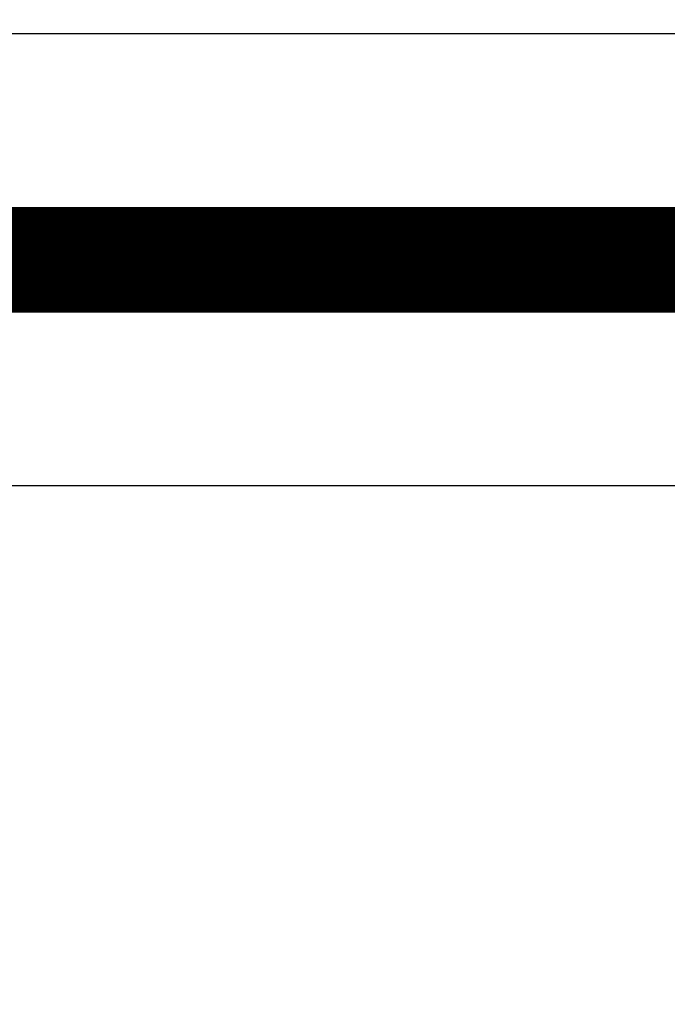
# Model space of a CAD drawing. Extents: x 33 to 1130, y 5 to 690.
# Drawn here: x 142 to 146, y 365 to 372 of the extents above; entities that cross this region are included whole.
import ezdxf

# ---------------------------------------------------------------- set-up
doc = ezdxf.new("R2010")
doc.units = 0
doc.linetypes.add('HIDDENNEW0', pattern=[4.5, 1.5, -1.5, 1.5])
doc.layers.add('MUOTOVIIVAT', color=40, linetype='HIDDENNEW0')
doc.layers.add('TANGVIIVATNONDEF', color=3, linetype='HIDDENNEW0')

msp = doc.modelspace()

# ---------------------------------------------------------------- linework, layer by layer
at = {"layer": 'MUOTOVIIVAT', "color": 40, "linetype": 'CONTINUOUS', "const_width": 0.7}
for points in [[(148.95793, 357.87452, 0.00000005), (148.95793, 357.52096, 0.00000009), (148.95793, 356.9764, 0.00000004), (148.95793, 356.26324, 0.00000002)], [(148.95793, 368.52601, 0.00000004), (148.95793, 368.21158, 0.00000004), (148.95793, 367.89715, 0.00000004), (148.95793, 367.58272, 0.00000004), (148.95793, 367.26828, 0.00000004), (148.95793, 366.95385, 0.00000004), (148.95793, 366.63942, 0.00000004), (148.95793, 366.32499, 0.00000004), (148.95793, 366.01056, 0.00000004), (148.95793, 365.69613, 0.00000004), (148.95792, 365.3817, 0.00000004), (148.95792, 365.06727, 0.00000004), (148.95792, 364.75284, 0.00000004), (148.95792, 364.43841, 0.00000004), (148.95792, 364.12398, 0.00000004), (148.95792, 363.80955, 0.00000004), (148.95792, 363.49513, 0.00000004), (148.95792, 363.1807, 0.00000004), (148.95792, 362.86627, 0.00000004), (148.95792, 362.55184, 0.00000004), (148.95792, 362.2374, 0.00000004), (148.95792, 361.92298, 0.00000004), (148.95792, 361.60856, 0.00000004), (148.95792, 361.29412, 0.00000004), (148.95792, 360.97965, 0.00000004), (148.95792, 360.66526, 0.00000004), (148.95792, 360.35099, 0.00000004), (148.95792, 360.0364, 0.00000004), (148.95792, 359.72133, 0.00000004), (148.95793, 359.40754, 0.00000004), (148.95793, 359.09562, 0.00000004), (148.95793, 358.77868, 0.00000005), (148.95793, 358.45433, 0.00000004), (148.95793, 358.14982)]]:
    msp.add_lwpolyline(points, format="xyb", dxfattribs=at)
msp.add_lwpolyline([(148.45792, 370.34041), (119.45792, 370.34041)], dxfattribs=at)
at = {"layer": 'TANGVIIVATNONDEF', "color": 3, "linetype": 'CONTINUOUS'}
for p, q in [((147.09738, 371.84041), (119.45792, 371.84041)), ((148.45792, 368.84041), (119.45792, 368.84041))]:
    msp.add_line(p, q, dxfattribs=at)
for points in [[(261.08287, 354.52771), (255.20792, 354.52771), (249.33311, 354.52771, 0), (243.45792, 354.52771, 0), (237.58215, 354.52771), (231.70792, 354.52771), (225.83593, 354.52771), (219.95791, 354.5277), (214.07102, 354.5277, 0), (208.20791, 354.5277), (202.37987, 354.5277, 0), (196.45791, 354.5277), (190.39763, 354.5277), (184.70791, 354.5277), (179.56407, 354.5277), (172.95791, 354.5277), (162.78292, 354.5277), (149.45791, 354.52769)], [(302.20792, 354.52771, 0), (296.33292, 354.52771)], [(325.70792, 354.5277, 0), (319.83292, 354.5277)], [(360.95791, 354.5277, 0), (355.08291, 354.5277)], [(343.33291, 354.5277, 0), (337.45792, 354.5277)], [(149.45791, 355.78423), (155.33291, 355.78423), (161.20791, 355.78423), (167.08291, 355.78423), (172.95791, 355.78423), (178.83291, 355.78424, 0), (184.70791, 355.78424), (190.58291, 355.78424), (196.45791, 355.78424), (202.33291, 355.78424), (208.20791, 355.78424, 0), (214.08291, 355.78424), (219.95791, 355.78424), (225.83292, 355.78424), (231.70792, 355.78425), (237.58291, 355.78425), (243.45792, 355.78425), (249.33292, 355.78425), (255.20792, 355.78425), (261.0829, 355.78425)], [(319.84482, 355.78424, 0), (325.70792, 355.78424)], [(360.95791, 355.78423, -0.00000001), (371.1329, 355.78423)], [(148.45789, 356.57767, 0.0000001), (148.45789, 356.8921, 0.0000001), (148.45789, 357.20653, 0.0000001), (148.45789, 357.52096, 0.0000001), (148.4579, 357.83539, 0.0000001), (148.4579, 358.14982, 0.0000001), (148.4579, 358.46425, 0.0000001), (148.4579, 358.77868, 0.0000001), (148.4579, 359.09311, 0.0000001), (148.4579, 359.40754, 0.0000001), (148.45791, 359.72197, 0.0000001), (148.45791, 360.0364, 0.0000001), (148.45791, 360.35083, 0.0000001), (148.45791, 360.66526, 0.0000001), (148.45791, 360.97969, 0.0000001), (148.45791, 361.29412, 0.0000001), (148.45791, 361.60855, 0.0000001), (148.45791, 361.92298, 0.0000001), (148.45791, 362.23741, 0.0000001), (148.45791, 362.55184, 0.0000001), (148.45791, 362.86627, 0.0000001), (148.45791, 363.1807, 0.0000001), (148.45791, 363.49511, 0.0000001), (148.45791, 363.80955, 0.0000001), (148.45791, 364.12403, 0.0000001), (148.45791, 364.43841, 0.0000001), (148.45791, 364.75268, 0.0000001), (148.45791, 365.06727, 0.0000001), (148.45791, 365.38234, 0.0000001), (148.4579, 365.69613, 0.00000009), (148.4579, 366.00805, 0.0000001), (148.4579, 366.32499, 0.00000012), (148.4579, 366.64934, 0.00000009), (148.4579, 366.95385, 0.00000003), (148.4579, 367.22915, 0.00000013), (148.45789, 367.58272, 0.00000023), (148.45789, 368.12728, 0.00000011), (148.45789, 368.84044, 0.00000006)]]:
    msp.add_lwpolyline(points, format="xyb", dxfattribs=at)

doc.saveas('drawing.dxf')
